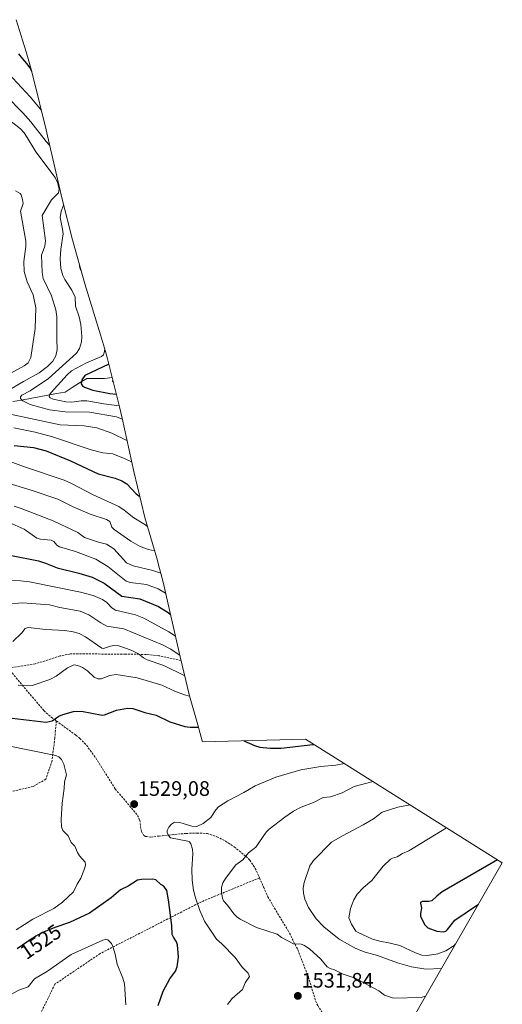
# Model space of a CAD drawing. Units: metres. Extents: x 675200 to 678599, y 4749173 to 4751565.
# Drawn here: x 678303 to 678533, y 4750651 to 4751121 of the extents above; entities that cross this region are included whole.
import ezdxf
from ezdxf.enums import TextEntityAlignment as Align

# ---------------------------------------------------------------- set-up
doc = ezdxf.new("R2010")
doc.units = ezdxf.units.M
doc.header["$MEASUREMENT"] = 0
doc.linetypes.add('TRAZOSX2', pattern=[1.5, 1, -0.5])
for name, color, linetype, lineweight in [('Arbolado forestal CxS', 92, 'Continuous', 0), ('Carátula', 7, 'Continuous', 5), ('Corriente natural lineal', 142, 'Continuous', 13), ('Curva de nivel maestra', 36, 'Continuous', 30), ('Curva de nivel normal', 36, 'Continuous', 0), ('Punto de cota en terreno', 7, 'Continuous', 0), ('Rótulo de curva de nivel directora', 19, 'Continuous', 0), ('Rótulo de punto de cota en terreno', 19, 'Continuous', 0), ('Senda', 19, 'TRAZOSX2', 0)]:
    doc.layers.add(name, color=color, linetype=linetype, lineweight=lineweight)
doc.styles.add('Arial', font='txt', dxfattribs={"height": 0.2})

# ---------------------------------------------------------------- blocks, each defined once
blk = doc.blocks.new('*U155')
at = {"layer": 'Arbolado forestal CxS', "color": 92, "linetype": 'Continuous', "lineweight": 0}
blk.add_polyline3d([(678301.0019, 4751121.2107, 1444.266), (678305.7787, 4751105.9407, 1448.2191), (678308.0853, 4751097.9939, 1449.7491), (678309.1715, 4751093.7547, 1450.8958), (678315.3215, 4751068.6147, 1457.6509), (678315.9807, 4751065.8341, 1458.7793), (678322.9563, 4751035.4445, 1458.9955), (678327.9493, 4751016.1743, 1455.4747), (678333.7845, 4750995.1417, 1456.2248), (678341.4141, 4750970.8009, 1454.7658), (678343.7551, 4750962.7439, 1451.9108), (678344.6381, 4750959.3283, 1448.4142), (678350.3681, 4750936.3283, 1457.8626), (678351.6455, 4750930.8767, 1460.867), (678357.2225, 4750905.4797, 1472.9092), (678362.4419, 4750883.4929, 1479.3882), (678368.1749, 4750864.1129, 1488.2229), (678369.5751, 4750859.1439, 1490.6995), (678371.2139, 4750852.5867, 1493.8118), (678379.4657, 4750817.0247, 1511.0153), (678383.8425, 4750798.3259, 1521.2584), (678387.8679, 4750784.4713, 1525.5178), (678388.9951, 4750780.4339, 1526.4871), (678389.9309, 4750776.8059, 1527.3197), (678390.0335, 4750776.3927, 1527.4037), (678439.2557, 4750777.6543, 1525.4535), (678533.2531, 4750718.6549, 1547.6436), (678480.2525, 4750626.6561, 1531.3316)], dxfattribs=at)
blk = doc.blocks.new('5PATER')
at = {"layer": 'Carátula', "linetype": 'Continuous', "lineweight": 5}
h = blk.add_hatch(color=250, dxfattribs=at)
edge = h.paths.add_edge_path()
edge.add_ellipse((0, 0.01), major_axis=(-1.33, -1.34), ratio=0.999422, start_angle=0, end_angle=360)

msp = doc.modelspace()

# ---------------------------------------------------------------- linework, layer by layer
at = {"layer": 'Arbolado forestal CxS', "color": 92, "linetype": 'Continuous', "lineweight": 0}
msp.add_polyline3d([(678301.0019, 4751121.2107, 1444.266), (678305.7787, 4751105.9407, 1448.2191), (678308.0853, 4751097.9939, 1449.7491), (678309.1715, 4751093.7547, 1450.8958), (678315.3215, 4751068.6147, 1457.6509), (678315.9807, 4751065.8341, 1458.7793), (678322.9563, 4751035.4445, 1458.9955), (678327.9493, 4751016.1743, 1455.4747), (678333.7845, 4750995.1417, 1456.2248), (678341.4141, 4750970.8009, 1454.7658), (678343.7551, 4750962.7439, 1451.9108), (678344.6381, 4750959.3283, 1448.4142), (678350.3681, 4750936.3283, 1457.8626), (678351.6455, 4750930.8767, 1460.867), (678357.2225, 4750905.4797, 1472.9092), (678362.4419, 4750883.4929, 1479.3882), (678368.1749, 4750864.1129, 1488.2229), (678369.5751, 4750859.1439, 1490.6995), (678371.2139, 4750852.5867, 1493.8118), (678379.4657, 4750817.0247, 1511.0153), (678383.8425, 4750798.3259, 1521.2584), (678387.8679, 4750784.4713, 1525.5178), (678388.9951, 4750780.4339, 1526.4871), (678389.9309, 4750776.8059, 1527.3197), (678390.0335, 4750776.3927, 1527.4037), (678439.2557, 4750777.6543, 1525.4535), (678533.2531, 4750718.6549, 1547.6436), (678480.2525, 4750626.6561, 1531.3316)], dxfattribs=at)
at = {"layer": 'Corriente natural lineal', "color": 142, "linetype": 'Continuous', "lineweight": 13}
msp.add_polyline3d([(678299.5201, 4750938.8401, 1460.9044), (678303.6701, 4750939.6051, 1459.9125), (678307.8201, 4750940.3701, 1458.774), (678311.9701, 4750941.1351, 1457.2815), (678316.1201, 4750941.9001, 1455.807), (678320.2701, 4750942.6651, 1454.3865), (678324.4201, 4750943.4301, 1452.6506), (678327.8668, 4750945.6034, 1451.6776), (678331.3134, 4750947.7768, 1450.1814), (678334.7601, 4750949.9501, 1449.4968), (678338.9751, 4750949.9501, 1447.9376), (678343.1901, 4750949.9501, 1446.4552), (678346.8831, 4750950.3165, 1445.2021)], dxfattribs=at)
at = {"layer": 'Curva de nivel maestra', "color": 36, "linetype": 'Continuous', "lineweight": 30}
for points in [[(678302.2, 4751104.87, 1450), (678304.16, 4751102.46, 1450), (678306.04, 4751100.25, 1450), (678306.64, 4751099.47, 1450), (678306.93, 4751099.05, 1450), (678307.51, 4751098.15, 1450), (678308.4247, 4751096.6685, 1450)], [(678345.2881, 4750956.7191, 1450), (678333.89, 4750951.27, 1450), (678332.4, 4750949.3, 1450), (678332.04, 4750947.4, 1450), (678332.68, 4750946.43, 1450), (678333.67, 4750945.72, 1450), (678337.69, 4750944.33, 1450), (678345.82, 4750942.65, 1450), (678348.8354, 4750942.4803, 1450)], [(678300.12, 4750917.97, 1475), (678309.26, 4750916.97, 1475), (678315.38, 4750915.39, 1475), (678327.04, 4750910.56, 1475), (678340.17, 4750904.44, 1475), (678348.28, 4750902.3, 1475), (678351.45, 4750901.02, 1475), (678353.85, 4750899.63, 1475), (678358.44, 4750894.78, 1475), (678360.0589, 4750893.5308, 1475)], [(678298.77, 4750865.43, 1500), (678311.74, 4750862.77, 1500), (678315.06, 4750861.79, 1500), (678320.72, 4750859.48, 1500), (678330.97, 4750857, 1500), (678337.35, 4750855.01, 1500), (678343.14, 4750852.18, 1500), (678351.5, 4750846.01, 1500), (678360.2, 4750844.62, 1500), (678369.11, 4750841.01, 1500), (678373.59, 4750838.13, 1500), (678374.7885, 4750837.1812, 1500)], [(678296.4, 4750788.06, 1525), (678315.37, 4750785.76, 1525), (678318.28, 4750786.43, 1525), (678321.47, 4750788.62, 1525), (678323.29, 4750789.46, 1525), (678328.52, 4750790.92, 1525), (678332.19, 4750791.05, 1525), (678342.11, 4750789.13, 1525), (678343.29, 4750789.33, 1525), (678348.93, 4750791.53, 1525), (678354.2, 4750792.56, 1525), (678356.83, 4750792.29, 1525), (678362.5, 4750790.43, 1525), (678367.95, 4750789.16, 1525), (678374.51, 4750786.01, 1525), (678381.58, 4750783.74, 1525), (678384.11, 4750783.34, 1525), (678387.92, 4750783.48, 1525), (678388.15, 4750783.46, 1525)], [(678409.87, 4750776.9, 1525), (678414.84, 4750774.59, 1525), (678417.43, 4750773.86, 1525), (678422.4, 4750773.42, 1525), (678427.6, 4750773.37, 1525), (678442.8, 4750775.08, 1525), (678443.34, 4750775.09, 1525)], [(678530.93, 4750720.11, 1550), (678504.6, 4750704.85, 1550), (678501.9, 4750702.79, 1550), (678499.53, 4750700.46, 1550), (678498.23, 4750700.1, 1550), (678495.08, 4750700.15, 1550), (678494.36, 4750699.89, 1550), (678494.22, 4750699.36, 1550), (678494.71, 4750697.04, 1550), (678494.12, 4750694.51, 1550), (678494.15, 4750692.98, 1550), (678496.3, 4750689.02, 1550), (678497.69, 4750687.65, 1550), (678501.95, 4750685.95, 1550), (678504.93, 4750685.68, 1550), (678506.21, 4750686.08, 1550), (678507.13, 4750686.84, 1550), (678510.54, 4750691.22, 1550), (678521.9, 4750698.95, 1550)], [(678368.95, 4750650.47, 1525), (678371.32, 4750657.34, 1525), (678374.46, 4750663.3, 1525), (678377.18, 4750666.85, 1525), (678378.02, 4750668.99, 1525), (678378.66, 4750673.57, 1525), (678378.1, 4750679.5, 1525), (678377.67, 4750680.93, 1525), (678376.13, 4750683.08, 1525), (678375.59, 4750684.49, 1525), (678375.4, 4750688.73, 1525), (678373.85, 4750701, 1525), (678372.95, 4750705.35, 1525), (678371.63, 4750707.54, 1525), (678370.19, 4750708.28, 1525), (678367.73, 4750710.45, 1525), (678366.35, 4750710.83, 1525), (678360.94, 4750710.73, 1525), (678358.99, 4750710.28, 1525), (678354.62, 4750707.48, 1525), (678350.91, 4750705.7, 1525), (678346.45, 4750701.97, 1525), (678336.15, 4750694.62, 1525), (678326.47, 4750690.09, 1525), (678319.46, 4750687.78, 1525), (678313.33, 4750685.15, 1525), (678312.31, 4750684.64, 1525), (678311.6, 4750684.26, 1525), (678310.44, 4750683.57, 1525), (678309.78, 4750683.15, 1525), (678308.2, 4750682.12, 1525), (678306.23, 4750680.78, 1525), (678301.46, 4750677.51, 1525)]]:
    msp.add_polyline3d(points, dxfattribs=at)
at = {"layer": 'Curva de nivel normal', "color": 36, "linetype": 'Continuous', "lineweight": 0}
for points in [[(678293.11, 4751100.04, 1455), (678307.79, 4751084.4, 1455), (678312.66, 4751078.49, 1455), (678313.04, 4751077.91, 1455)], [(678296.16, 4751084.99, 1460), (678304.29, 4751076.72, 1460), (678308.12, 4751072.46, 1460), (678315.4, 4751063.01, 1460), (678317.0396, 4751061.2204, 1460)], [(678295.07, 4751075.49, 1465), (678303.08, 4751069.07, 1465), (678304.91, 4751067.11, 1465), (678306.35, 4751064.93, 1465), (678310.4, 4751058.15, 1465), (678319.76, 4751045.84, 1465), (678320.87, 4751043.46, 1465), (678321.67, 4751040.49, 1465), (678321.32, 4751038.55, 1465), (678317.94, 4751035.13, 1465), (678313.52, 4751027.67, 1465), (678315.09, 4751015.62, 1465), (678314.76, 4751013.12, 1465), (678313.13, 4751008.75, 1465), (678313.45, 4751000.52, 1465), (678313.92, 4750997.68, 1465), (678317.96, 4750989.3, 1465), (678320.04, 4750982.71, 1465), (678320.41, 4750979.41, 1465), (678320.55, 4750968.63, 1465), (678320.57, 4750963.73, 1465), (678319.98, 4750960.71, 1465), (678318.5, 4750958.18, 1465), (678316.06, 4750955.61, 1465), (678312.11, 4750952.52, 1465), (678304.53, 4750948.46, 1465), (678290.93, 4750940.47, 1465)], [(678295.25, 4750950.72, 1470), (678304.92, 4750955.88, 1470), (678306.75, 4750957.37, 1470), (678308.03, 4750959.89, 1470), (678310.18, 4750973.83, 1470), (678310.49, 4750983.67, 1470), (678309.23, 4750989.9, 1470), (678306.25, 4750996, 1470), (678304.9, 4751000.9, 1470), (678304.69, 4751005.8, 1470), (678305.7, 4751012.89, 1470), (678305.7, 4751015.51, 1470), (678303.16, 4751029.83, 1470), (678304.35, 4751033.4, 1470), (678304.15, 4751035.36, 1470), (678303.41, 4751037.52, 1470), (678302.9, 4751038.16, 1470), (678300.8, 4751039.48, 1470)], [(678323.6974, 4751032.5836, 1460), (678322.56, 4751029.77, 1460), (678322.01, 4751026.76, 1460), (678323.25, 4751021.2, 1460), (678323.44, 4751019.02, 1460), (678322.32, 4751011.59, 1460), (678322.1, 4751007.08, 1460), (678322.42, 4751002.49, 1460), (678323.31, 4750999.14, 1460), (678324.27, 4750997.16, 1460), (678327.58, 4750992.12, 1460), (678329.17, 4750988.72, 1460), (678329.38, 4750984.43, 1460), (678331.07, 4750979.41, 1460), (678331.96, 4750975.61, 1460), (678332.43, 4750969.97, 1460), (678332.22, 4750967.33, 1460), (678331.29, 4750964.18, 1460), (678329.88, 4750962.01, 1460), (678316.55, 4750949.94, 1460), (678307.78, 4750944, 1460), (678303.8, 4750941.9, 1460), (678303.12, 4750941.09, 1460), (678303.13, 4750940.35, 1460), (678304.28, 4750939.15, 1460), (678307.8, 4750937.43, 1460), (678316.93, 4750934.91, 1460), (678324.54, 4750933.92, 1460), (678336.16, 4750933.85, 1460), (678348.97, 4750931.57, 1460), (678351.7381, 4750930.4548, 1460)], [(678331.38, 4751003.8, 1455), (678331.52, 4751002.72, 1455), (678332.13, 4751001.1, 1455)], [(678343.3298, 4750964.2072, 1455), (678343.25, 4750962.81, 1455), (678342.82, 4750961.2, 1455), (678341.88, 4750960.33, 1455), (678334.65, 4750957.43, 1455), (678327.56, 4750953.51, 1455), (678325.44, 4750951.57, 1455), (678317.75, 4750943.15, 1455), (678316.97, 4750942.15, 1455), (678316.84, 4750941.27, 1455), (678317.37, 4750940.67, 1455), (678318.68, 4750940.09, 1455), (678324.82, 4750938.76, 1455), (678327.65, 4750938.59, 1455), (678332.11, 4750939.25, 1455), (678334.85, 4750939.29, 1455), (678342.97, 4750937.79, 1455), (678350.23, 4750936.88, 1455)], [(678347.1574, 4750949.2156, 1445), (678347.04, 4750948.56, 1445), (678347.3974, 4750948.2522, 1445)], [(678298.22, 4750932.86, 1465), (678322.12, 4750927.76, 1465), (678333.46, 4750927.28, 1465), (678339.53, 4750926.36, 1465), (678346.8, 4750923.81, 1465), (678353.9677, 4750920.3011, 1465)], [(678356.1989, 4750910.1405, 1470), (678353.17, 4750911.57, 1470), (678347.19, 4750913.86, 1470), (678342.47, 4750914.47, 1470), (678336.81, 4750915.86, 1470), (678318.46, 4750922.05, 1470), (678310.2, 4750924.27, 1470), (678300.01, 4750926.33, 1470)], [(678290.46, 4750913.19, 1480), (678304.57, 4750907.92, 1480), (678323.96, 4750901.3, 1480), (678327.44, 4750899.83, 1480), (678337.83, 4750894.41, 1480), (678350.1, 4750888.74, 1480), (678352.69, 4750887.05, 1480), (678357.25, 4750883.32, 1480), (678362.44, 4750880.24, 1480), (678363.72, 4750879.15, 1480)], [(678297.16, 4750899.86, 1485), (678308.16, 4750896.64, 1485), (678320.92, 4750892.33, 1485), (678328.36, 4750888.54, 1485), (678336.48, 4750885.05, 1485), (678344.24, 4750882.54, 1485), (678345.82, 4750881.55, 1485), (678346.72, 4750878.96, 1485), (678347.79, 4750877.82, 1485), (678355.83, 4750872.29, 1485), (678360.31, 4750869.62, 1485), (678364.28, 4750868.19, 1485), (678367.1195, 4750867.6801, 1485)], [(678300.08, 4750888.9, 1490), (678303.39, 4750887.88, 1490), (678318.71, 4750881.94, 1490), (678330.56, 4750876.43, 1490), (678333.7, 4750874.01, 1490), (678340.43, 4750871.72, 1490), (678344.21, 4750870.79, 1490), (678347.71, 4750868.57, 1490), (678353.7, 4750861.89, 1490), (678356.98, 4750860.47, 1490), (678366.27, 4750858.2, 1490), (678370.1082, 4750857.0106, 1490)], [(678299.14, 4750880.43, 1495), (678304.87, 4750877.93, 1495), (678310.91, 4750873.61, 1495), (678312.65, 4750873.17, 1495), (678317.74, 4750872.7, 1495), (678318.97, 4750872.06, 1495), (678320.45, 4750870.32, 1495), (678321.74, 4750869.46, 1495), (678329.37, 4750867.22, 1495), (678339.06, 4750863.64, 1495), (678344.9, 4750860.11, 1495), (678353.57, 4750853.07, 1495), (678355.45, 4750852.47, 1495), (678363.24, 4750851.46, 1495), (678368.83, 4750849.5, 1495), (678372.4077, 4750847.4413, 1495)], [(678292.85, 4750853.46, 1505), (678303.08, 4750853.2, 1505), (678307.46, 4750852.79, 1505), (678331.73, 4750847.81, 1505), (678337.82, 4750846.2, 1505), (678342.28, 4750844.3, 1505), (678344.32, 4750843, 1505), (678346.72, 4750840.31, 1505), (678348.48, 4750839.26, 1505), (678358, 4750836.97, 1505), (678362.04, 4750835.41, 1505), (678373.94, 4750828.94, 1505), (678377.19, 4750826.83, 1505)], [(678296.21, 4750842.1, 1510), (678304.05, 4750842.76, 1510), (678316.96, 4750841.86, 1510), (678321.87, 4750840.49, 1510), (678331.66, 4750838.78, 1510), (678335.74, 4750836.97, 1510), (678341.43, 4750833.19, 1510), (678344.37, 4750831.67, 1510), (678352.42, 4750830.29, 1510), (678370.96, 4750822.73, 1510), (678374.86, 4750820.63, 1510), (678379.33, 4750817.6, 1510)], [(678299.45, 4750824.35, 1515), (678303.81, 4750828.49, 1515), (678305.43, 4750830.45, 1515), (678306.81, 4750831.06, 1515), (678315.24, 4750829.99, 1515), (678324.37, 4750829.52, 1515), (678328.25, 4750828.91, 1515), (678331.1, 4750828.06, 1515), (678334.13, 4750826.61, 1515), (678341.93, 4750821.16, 1515), (678342.77, 4750821.04, 1515), (678346.08, 4750822.16, 1515), (678347.73, 4750822.38, 1515), (678350.05, 4750822.2, 1515), (678355.95, 4750820.2, 1515), (678359.42, 4750818.5, 1515), (678361.89, 4750816.5, 1515), (678363.6, 4750815.6, 1515), (678371.54, 4750812.84, 1515), (678381.6, 4750807.9, 1515)], [(678302.07, 4750803.51, 1520), (678308.69, 4750803.31, 1520), (678317.17, 4750806.17, 1520), (678320.24, 4750807.72, 1520), (678325.53, 4750811.73, 1520), (678328.67, 4750813.15, 1520), (678330.44, 4750812.93, 1520), (678332.67, 4750811.96, 1520), (678335.1, 4750810.28, 1520), (678338.38, 4750807.26, 1520), (678340.14, 4750806.44, 1520), (678341.68, 4750806.53, 1520), (678345.77, 4750808.03, 1520), (678348.9, 4750808.57, 1520), (678358.78, 4750806.98, 1520), (678370.65, 4750803.39, 1520), (678376.92, 4750800.53, 1520), (678381.45, 4750798.89, 1520), (678383.86, 4750798.26, 1520)], [(678296.44, 4750774.69, 1530), (678319.99, 4750769.84, 1530), (678321.41, 4750769.17, 1530), (678322.69, 4750768.04, 1530), (678323.87, 4750765.74, 1530), (678325.12, 4750760.61, 1530), (678324.11, 4750757.34, 1530), (678324.04, 4750754.18, 1530), (678323.03, 4750747.17, 1530), (678322.58, 4750739.28, 1530), (678322.76, 4750735.85, 1530), (678323.31, 4750734.03, 1530), (678325.85, 4750731.5, 1530), (678327.32, 4750728.32, 1530), (678329.05, 4750726.53, 1530), (678330.35, 4750723.6, 1530), (678331.23, 4750721.93, 1530), (678333.98, 4750718.95, 1530), (678334.21, 4750717.68, 1530), (678333.9, 4750716.28, 1530), (678331.97, 4750711.32, 1530), (678330.15, 4750708.42, 1530), (678328.42, 4750704.84, 1530), (678323.13, 4750699.8, 1530), (678318.97, 4750696.9, 1530), (678309.09, 4750691.7, 1530), (678301.03, 4750686.71, 1530)], [(678457.83, 4750765.99, 1530), (678453.79, 4750765.21, 1530), (678446.55, 4750764.64, 1530), (678437.08, 4750763.1, 1530), (678425.16, 4750759.6, 1530), (678415.15, 4750755.45, 1530), (678409.84, 4750752.14, 1530), (678402.11, 4750748.2, 1530), (678397.7, 4750745.31, 1530), (678396.4, 4750743.86, 1530), (678394.06, 4750740.28, 1530), (678390.32, 4750737.42, 1530), (678387.34, 4750735.92, 1530), (678384.92, 4750736.12, 1530), (678379.18, 4750737.85, 1530), (678376.62, 4750737.98, 1530), (678375.25, 4750737.16, 1530), (678373.94, 4750735.59, 1530), (678373.17, 4750734.12, 1530), (678373.18, 4750733.08, 1530), (678373.74, 4750731.62, 1530), (678374.71, 4750730.63, 1530), (678383.09, 4750729.05, 1530), (678383.89, 4750728.63, 1530), (678384.53, 4750727.72, 1530), (678385.24, 4750725.17, 1530), (678385.42, 4750722.9, 1530), (678384.99, 4750715.68, 1530), (678385.05, 4750710.3, 1530), (678385.73, 4750705.58, 1530), (678386.74, 4750701.85, 1530), (678388.71, 4750695.93, 1530), (678390.97, 4750690.75, 1530), (678396.7, 4750682.14, 1530), (678399.31, 4750680, 1530), (678405.64, 4750673.46, 1530), (678409.04, 4750668.74, 1530), (678411.92, 4750666.01, 1530), (678412.58, 4750664.39, 1530), (678410.44, 4750661.37, 1530), (678409.14, 4750658.12, 1530), (678404.15, 4750653.91, 1530), (678402.03, 4750651, 1530)], [(678471.5088, 4750757.4097, 1535), (678462.48, 4750755.12, 1535), (678456.71, 4750752.13, 1535), (678451.13, 4750750.21, 1535), (678447.66, 4750749.81, 1535), (678443.05, 4750747.48, 1535), (678437.12, 4750745.14, 1535), (678433.58, 4750743.27, 1535), (678429.34, 4750740.5, 1535), (678421.84, 4750734.67, 1535), (678420.5, 4750733.29, 1535), (678415.46, 4750726.12, 1535), (678412.05, 4750723.39, 1535), (678409.36, 4750720.11, 1535), (678406.01, 4750717.65, 1535), (678401.1, 4750711.13, 1535), (678399.78, 4750709.12, 1535), (678399.19, 4750706.88, 1535), (678399.1, 4750704.49, 1535), (678399.62, 4750701.71, 1535), (678400.15, 4750700.45, 1535), (678402.07, 4750698.49, 1535), (678405.05, 4750694.2, 1535), (678406.41, 4750692.78, 1535), (678408.02, 4750691.67, 1535), (678415.88, 4750687.68, 1535), (678425.67, 4750684.52, 1535), (678427.8, 4750683.02, 1535), (678433.53, 4750679.92, 1535), (678437.12, 4750679.84, 1535), (678438.53, 4750679.37, 1535), (678441.12, 4750677.61, 1535), (678446.56, 4750672.57, 1535), (678449.52, 4750669.04, 1535), (678451.08, 4750668.25, 1535), (678453.13, 4750667.57, 1535), (678457.3, 4750665.45, 1535), (678462.97, 4750663.63, 1535), (678474.34, 4750657.45, 1535), (678476.92, 4750655.44, 1535), (678481.24, 4750653.97, 1535), (678494.42, 4750654.38, 1535), (678496.5699, 4750654.98, 1535)], [(678489.209, 4750746.2998, 1540), (678483.41, 4750745.15, 1540), (678475.93, 4750742.78, 1540), (678471.76, 4750739.7, 1540), (678466.83, 4750736.7, 1540), (678456.89, 4750731.59, 1540), (678451.69, 4750728.48, 1540), (678443.15, 4750719.74, 1540), (678441.36, 4750717.17, 1540), (678438.59, 4750709.31, 1540), (678438.14, 4750706.55, 1540), (678438.29, 4750704.18, 1540), (678438.92, 4750701.35, 1540), (678440.74, 4750697.27, 1540), (678444.32, 4750691.83, 1540), (678447.94, 4750688.11, 1540), (678455.37, 4750682.14, 1540), (678463.34, 4750677.71, 1540), (678467.74, 4750676.01, 1540), (678473.59, 4750674.4, 1540), (678483.27, 4750670.87, 1540), (678489.93, 4750668.9, 1540), (678496.69, 4750667.91, 1540), (678504.1687, 4750668.17, 1540)], [(678506.61, 4750735.37, 1545), (678488.58, 4750724.29, 1545), (678485.57, 4750723.06, 1545), (678483.04, 4750721.45, 1545), (678480.83, 4750720.91, 1545), (678479.87, 4750720.34, 1545), (678476.28, 4750716.97, 1545), (678470.88, 4750710.2, 1545), (678466.89, 4750706.88, 1545), (678463.98, 4750703.62, 1545), (678462.35, 4750700.99, 1545), (678460.79, 4750696.81, 1545), (678459.98, 4750692.38, 1545), (678461.22, 4750689.36, 1545), (678463.36, 4750686.07, 1545), (678464.37, 4750685.29, 1545), (678471.2, 4750682.17, 1545), (678474.73, 4750681.16, 1545), (678479.61, 4750680.26, 1545), (678484.28, 4750679.2, 1545), (678491.78, 4750675.66, 1545), (678494.75, 4750674.61, 1545), (678497.42, 4750674.45, 1545), (678502.38, 4750675.19, 1545), (678506.3, 4750676.62, 1545), (678510.26, 4750679.09, 1545), (678510.96, 4750679.96, 1545)], [(678353.45, 4750650.83, 1520), (678352.8, 4750660.86, 1520), (678352.02, 4750663.63, 1520), (678349.24, 4750670.32, 1520), (678348.34, 4750675.05, 1520), (678347.21, 4750678.74, 1520), (678346.52, 4750680.17, 1520), (678344.92, 4750681.83, 1520), (678343.96, 4750682.02, 1520), (678342.51, 4750681.69, 1520), (678327.31, 4750674.84, 1520), (678315.96, 4750666.97, 1520), (678309.78, 4750663.23, 1520), (678306.76, 4750659.36, 1520), (678302.29, 4750657.9, 1520), (678296.42, 4750654.67, 1520), (678288.9, 4750651.82, 1520), (678286.1, 4750649.5, 1520)]]:
    msp.add_polyline3d(points, dxfattribs=at)
at = {"layer": 'Senda', "color": 19, "linetype": 'TRAZOSX2', "lineweight": 0}
for points in [[(678379.9012, 4750815.1633), (678369.1501, 4750817.5301), (678363.2801, 4750818.1201), (678359.8601, 4750818.1901), (678353.2901, 4750818.3201), (678326.9901, 4750818.3701), (678322.1201, 4750817.3901), (678310.1101, 4750813.5901), (678297.1601, 4750811.5901)], [(678297.1601, 4750811.5901), (678314.3101, 4750791.3001), (678317.9301, 4750788.0701), (678320.2421, 4750786.3895)], [(678320.2421, 4750786.3895), (678319.5117, 4750778.1415), (678318.1887, 4750767.5581), (678315.2783, 4750758.5623), (678309.1929, 4750755.1227), (678298.0803, 4750752.4767)], [(678320.2421, 4750786.3895), (678329.6101, 4750779.5801), (678331.4601, 4750778.0201), (678334.6401, 4750774.7701), (678339.0701, 4750768.7201), (678348.3901, 4750753.8801), (678359.0801, 4750741.3101), (678360.0601, 4750738.9601), (678360.8701, 4750733.5401), (678362.1101, 4750731.6601), (678362.8701, 4750731.2801), (678365.3501, 4750730.9601), (678369.3601, 4750731.4001), (678376.7601, 4750732.2201), (678382.2701, 4750732.6701), (678387.2701, 4750732.8701), (678392.3301, 4750732.6201), (678396.9501, 4750731.1201), (678401.1201, 4750728.9601), (678405.1901, 4750726.2701), (678410.8801, 4750721.7201), (678412.6301, 4750719.9501), (678415.2701, 4750715.9901), (678417.2701, 4750711.4501)], [(678417.2701, 4750711.4501), (678389.5629, 4750700.0575), (678341.1441, 4750675.2923), (678319.5539, 4750660.6873), (678310.1877, 4750641.4785), (678301.6417, 4750603.6387), (678290.7275, 4750562.6281), (678278.1599, 4750540.1385), (678277.1677, 4750520.2947), (678276.8369, 4750503.0967), (678269.2301, 4750490.8597), (678247.4019, 4750475.3155), (678221.9357, 4750466.7165), (678200.1075, 4750465.3935), (678169.6805, 4750467.3779), (678150.8289, 4750460.4327), (678129.3315, 4750434.6357), (678122.3861, 4750429.0133), (678111.8027, 4750417.7685), (678107.0601, 4750408.6401), (678108.0601, 4750398.1401), (678110.5601, 4750385.1401), (678110.5601, 4750373.6401), (678107.4863, 4750367.4924)], [(678417.2701, 4750711.4501), (678419.2701, 4750706.9101), (678421.3101, 4750702.4201), (678424.3801, 4750697.0601), (678430.8901, 4750686.4301), (678435.5301, 4750677.2001), (678440.6101, 4750664.1801), (678444.0701, 4750652.7001), (678445.1101, 4750650.4701), (678448.8201, 4750644.6601)]]:
    msp.add_lwpolyline(points, dxfattribs=at)

# ---------------------------------------------------------------- block references
at = {"layer": 'Arbolado forestal CxS', "color": 92, "linetype": 'Continuous', "lineweight": 0}
msp.add_blockref('*U155', (0, 0), dxfattribs=at)
at = {"layer": 'Punto de cota en terreno', "linetype": 'Continuous', "lineweight": 0}
for p in [(678357.42, 4750746.66, 1529.08), (678435.59, 4750655.09, 1531.84)]:
    msp.add_blockref('5PATER', p, dxfattribs=at)

# ---------------------------------------------------------------- texts
at = {"layer": 'Rótulo de curva de nivel directora', "color": 19, "linetype": 'Continuous', "lineweight": 0, "style": 'Arial'}
msp.add_text('1525', height=7, rotation=34.432057, dxfattribs=at).set_placement((678312.7467, 4750680.9752), align=Align.MIDDLE_CENTER)
at = {"layer": 'Rótulo de punto de cota en terreno', "color": 19, "linetype": 'Continuous', "lineweight": 0, "style": 'Arial'}
for s, p in [('1529,08', (678359.1839, 4750748.4239)), ('1531,84', (678437.3539, 4750656.8539))]:
    msp.add_text(s, height=7, dxfattribs=at).set_placement(p, align=Align.BOTTOM_LEFT)

doc.saveas('drawing.dxf')
